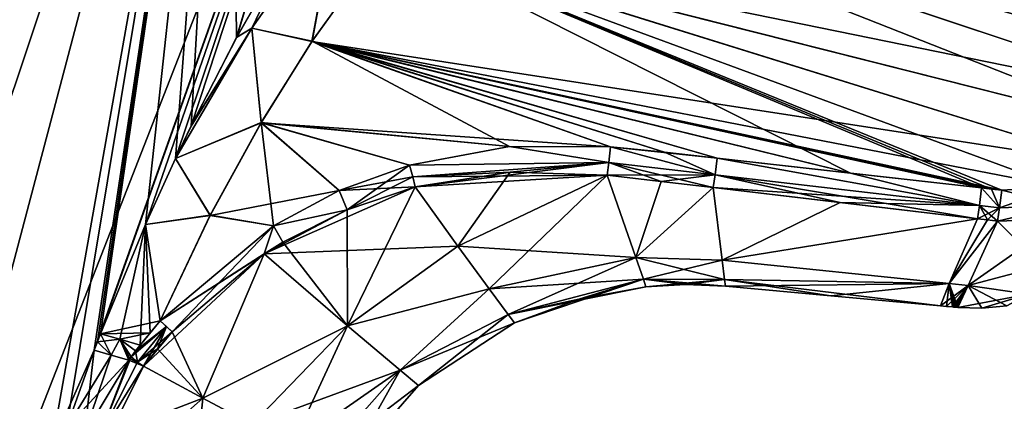
# Model space of a CAD drawing. Units: millimetres. Extents: x -24 to 92, y 0 to 127.
# Drawn here: x 15 to 66, y 28 to 47 of the extents above; entities that cross this region are included whole.
import ezdxf

# ---------------------------------------------------------------- set-up
doc = ezdxf.new("R2010")
doc.units = ezdxf.units.MM
doc.header["$LTSCALE"] = 65.185185
for name, color, linetype in [('1', 7, 'CONTINUOUS'), ('10', 7, 'CONTINUOUS'), ('11', 7, 'CONTINUOUS'), ('13', 7, 'CONTINUOUS'), ('14', 7, 'CONTINUOUS'), ('15', 7, 'CONTINUOUS'), ('16', 7, 'CONTINUOUS'), ('17', 7, 'CONTINUOUS'), ('18', 7, 'CONTINUOUS'), ('19', 7, 'CONTINUOUS'), ('2', 7, 'CONTINUOUS'), ('20', 7, 'CONTINUOUS'), ('22', 7, 'CONTINUOUS'), ('23', 7, 'CONTINUOUS'), ('24', 7, 'CONTINUOUS'), ('25', 7, 'CONTINUOUS'), ('26', 7, 'CONTINUOUS'), ('27', 7, 'CONTINUOUS'), ('28', 7, 'CONTINUOUS'), ('29', 7, 'CONTINUOUS'), ('30', 7, 'CONTINUOUS'), ('31', 7, 'CONTINUOUS'), ('32', 7, 'CONTINUOUS'), ('33', 7, 'CONTINUOUS'), ('36', 7, 'CONTINUOUS'), ('37', 7, 'CONTINUOUS'), ('38', 7, 'CONTINUOUS'), ('39', 7, 'CONTINUOUS'), ('4', 7, 'CONTINUOUS'), ('40', 7, 'CONTINUOUS'), ('41', 7, 'CONTINUOUS'), ('42', 7, 'CONTINUOUS'), ('43', 7, 'CONTINUOUS'), ('44', 7, 'CONTINUOUS'), ('45', 7, 'CONTINUOUS'), ('5', 7, 'CONTINUOUS'), ('6', 7, 'CONTINUOUS'), ('7', 7, 'CONTINUOUS'), ('8', 7, 'CONTINUOUS'), ('9', 7, 'CONTINUOUS')]:
    doc.layers.add(name, color=color, linetype=linetype)

msp = doc.modelspace()

# ---------------------------------------------------------------- linework, layer by layer
at = {"layer": '1', "linetype": 'Continuous'}
for points in [[(8.086, 82.466, 17.472), (-10.586, 0, 20.626), (16.422, 80.075, 22.124), (8.086, 82.466, 17.472)], [(-10.586, 0, 20.626), (-5.445, 0, 22.396), (16.422, 80.075, 22.124), (-10.586, 0, 20.626)], [(-5.445, 0, 22.396), (0.001, 0, 23), (16.422, 80.075, 22.124), (-5.445, 0, 22.396)], [(16.422, 80.075, 22.124), (0.001, 0, 23), (25.864, 77.368, 22.727), (16.422, 80.075, 22.124)], [(0.001, 0, 23), (5.446, 0, 22.396), (25.864, 77.368, 22.727), (0.001, 0, 23)], [(25.864, 77.368, 22.727), (5.446, 0, 22.396), (16.026, 21.931, 21.009), (25.864, 77.368, 22.727)], [(17.381, 26.159, 20.947), (25.864, 77.368, 22.727), (16.026, 21.931, 21.009), (17.381, 26.159, 20.947)], [(18.819, 30.195, 20.823), (25.864, 77.368, 22.727), (17.381, 26.159, 20.947), (18.819, 30.195, 20.823)], [(18.98, 30.622, 20.806), (25.864, 77.368, 22.727), (18.819, 30.195, 20.823), (18.98, 30.622, 20.806)], [(19.142, 31.048, 20.787), (25.864, 77.368, 22.727), (18.98, 30.622, 20.806), (19.142, 31.048, 20.787)], [(21.475, 36.717, 20.452), (25.864, 77.368, 22.727), (19.142, 31.048, 20.787), (21.475, 36.717, 20.452)], [(23.025, 40.14, 20.161), (25.864, 77.368, 22.727), (21.475, 36.717, 20.452), (23.025, 40.14, 20.161)], [(23.84, 41.83, 19.984), (25.864, 77.368, 22.727), (23.025, 40.14, 20.161), (23.84, 41.83, 19.984)], [(26.202, 46.424, 19.377), (25.864, 77.368, 22.727), (23.84, 41.83, 19.984), (26.202, 46.424, 19.377)], [(34.686, 74.838, 19.167), (25.864, 77.368, 22.727), (26.202, 46.424, 19.377), (34.686, 74.838, 19.167)], [(29.649, 52.461, 18.217), (34.686, 74.838, 19.167), (26.202, 46.424, 19.377), (29.649, 52.461, 18.217)]]:
    msp.add_3dface(points, dxfattribs=at)
at = {"layer": '10', "linetype": 'Continuous'}
for points in [[(64.626, 37.016, 16.99), (63.165, 33.65, 8.851), (65.153, 36.954, 16.969), (64.626, 37.016, 16.99)], [(63.165, 33.65, 8.851), (65.668, 36.893, 16.948), (65.153, 36.954, 16.969), (63.165, 33.65, 8.851)], [(65.668, 36.893, 16.948), (63.165, 33.65, 8.851), (64.137, 33.553, 8.822), (65.668, 36.893, 16.948)], [(63.165, 33.65, 8.851), (62.702, 32.493), (64.137, 33.553, 8.822), (63.165, 33.65, 8.851)], [(64.137, 33.553, 8.822), (62.702, 32.493), (63.018, 32.464), (64.137, 33.553, 8.822)], [(63.33, 32.436), (64.137, 33.553, 8.822), (63.018, 32.464), (63.33, 32.436)], [(63.39, 32.43), (64.137, 33.553, 8.822), (63.33, 32.436), (63.39, 32.43)], [(63.45, 32.425), (64.137, 33.553, 8.822), (63.39, 32.43), (63.45, 32.425)], [(63.532, 32.417), (64.137, 33.553, 8.822), (63.45, 32.425), (63.532, 32.417)], [(63.613, 32.41), (64.137, 33.553, 8.822), (63.532, 32.417), (63.613, 32.41)]]:
    msp.add_3dface(points, dxfattribs=at)
at = {"layer": '11', "linetype": 'Continuous'}
for points in [[(65.668, 36.893, 16.948), (64.137, 33.553, 8.822), (69.07, 37.003, 16.602), (65.668, 36.893, 16.948)], [(69.07, 37.003, 16.602), (64.137, 33.553, 8.822), (68.005, 34.574, 11.216), (69.07, 37.003, 16.602)], [(68.005, 34.574, 11.216), (64.137, 33.553, 8.822), (67.272, 33.105, 5.455), (68.005, 34.574, 11.216)], [(64.137, 33.553, 8.822), (63.613, 32.41), (67.272, 33.105, 5.455), (64.137, 33.553, 8.822)], [(63.613, 32.41), (64.852, 32.375), (67.272, 33.105, 5.455), (63.613, 32.41)], [(64.852, 32.375), (66.153, 32.491), (67.272, 33.105, 5.455), (64.852, 32.375)]]:
    msp.add_3dface(points, dxfattribs=at)
at = {"layer": '13', "linetype": 'Continuous'}
for points in [[(40.783, 59.125, -12.702), (78.53, 44.239, -14.746), (37.533, 55.829, -14.816), (40.783, 59.125, -12.702)], [(80.5, 45.523, -13.905), (78.53, 44.239, -14.746), (40.783, 59.125, -12.702), (80.5, 45.523, -13.905)], [(83.935, 47.8, -12.033), (80.5, 45.523, -13.905), (40.783, 59.125, -12.702), (83.935, 47.8, -12.033)], [(37.533, 55.829, -14.816), (74.093, 41.383, -16.248), (33.949, 51.563, -16.647), (37.533, 55.829, -14.816)], [(76.395, 42.859, -15.527), (74.093, 41.383, -16.248), (37.533, 55.829, -14.816), (76.395, 42.859, -15.527)], [(78.53, 44.239, -14.746), (76.395, 42.859, -15.527), (37.533, 55.829, -14.816), (78.53, 44.239, -14.746)], [(30.118, 46.231, -18.16), (33.949, 51.563, -16.647), (58.035, 39.389, -17.929), (30.118, 46.231, -18.16)], [(74.093, 41.383, -16.248), (71.625, 39.813, -16.91), (33.949, 51.563, -16.647), (74.093, 41.383, -16.248)], [(33.949, 51.563, -16.647), (71.625, 39.813, -16.91), (68.879, 38.668, -17.4), (33.949, 51.563, -16.647)], [(58.035, 39.389, -17.929), (33.949, 51.563, -16.647), (64.839, 38.618, -17.678), (58.035, 39.389, -17.929)], [(64.839, 38.618, -17.678), (33.949, 51.563, -16.647), (65.361, 38.559, -17.658), (64.839, 38.618, -17.678)], [(65.361, 38.559, -17.658), (33.949, 51.563, -16.647), (65.882, 38.5, -17.637), (65.361, 38.559, -17.658)], [(65.882, 38.5, -17.637), (33.949, 51.563, -16.647), (68.879, 38.668, -17.4), (65.882, 38.5, -17.637)], [(27.482, 42.014, -18.978), (30.118, 46.231, -18.16), (40.35, 40.769, -18.607), (27.482, 42.014, -18.978)], [(40.35, 40.769, -18.607), (30.118, 46.231, -18.16), (45.597, 40.749, -18.353), (40.35, 40.769, -18.607)], [(45.597, 40.749, -18.353), (30.118, 46.231, -18.16), (48.388, 40.464, -18.259), (45.597, 40.749, -18.353)], [(48.388, 40.464, -18.259), (30.118, 46.231, -18.16), (51.123, 40.167, -18.168), (48.388, 40.464, -18.259)], [(51.123, 40.167, -18.168), (30.118, 46.231, -18.16), (58.035, 39.389, -17.929), (51.123, 40.167, -18.168)], [(24.837, 37.198, -19.634), (27.482, 42.014, -18.978), (28.109, 36.655, -19.595), (24.837, 37.198, -19.634)], [(28.109, 36.655, -19.595), (27.482, 42.014, -18.978), (31.523, 38.476, -19.288), (28.109, 36.655, -19.595)], [(31.523, 38.476, -19.288), (27.482, 42.014, -18.978), (35.169, 39.806, -18.979), (31.523, 38.476, -19.288)], [(35.169, 39.806, -18.979), (27.482, 42.014, -18.978), (40.35, 40.769, -18.607), (35.169, 39.806, -18.979)], [(22.243, 31.712, -20.116), (24.837, 37.198, -19.634), (28.109, 36.655, -19.595), (22.243, 31.712, -20.116)]]:
    msp.add_3dface(points, dxfattribs=at)
at = {"layer": '14', "linetype": 'Continuous'}
for points in [[(19.06, 25.618, -20.184), (21.377, 29.36, -20.013), (24.45, 27.698, -17.47), (19.06, 25.618, -20.184)], [(23.668, 19.74, -15.145), (17.464, 21.519, -20.276), (24.45, 27.698, -17.47), (23.668, 19.74, -15.145)], [(17.464, 21.519, -20.276), (19.06, 25.618, -20.184), (24.45, 27.698, -17.47), (17.464, 21.519, -20.276)], [(27.013, 26.334, -14.519), (23.668, 19.74, -15.145), (24.45, 27.698, -17.47), (27.013, 26.334, -14.519)]]:
    msp.add_3dface(points, dxfattribs=at)
at = {"layer": '15', "linetype": 'Continuous'}
for points in [[(37.67, 35.593, -14.615), (27.627, 35.195, -19.417), (35.46, 38.665, -18.616), (37.67, 35.593, -14.615)], [(35.46, 38.665, -18.616), (27.627, 35.195, -19.417), (31.929, 37.483, -18.974), (35.46, 38.665, -18.616)], [(27.627, 35.195, -19.417), (28.599, 35.806, -19.318), (31.929, 37.483, -18.974), (27.627, 35.195, -19.417)], [(31.956, 31.458, -13.98), (27.627, 35.195, -19.417), (37.67, 35.593, -14.615), (31.956, 31.458, -13.98)], [(39.292, 33.379, -10.069), (31.956, 31.458, -13.98), (37.67, 35.593, -14.615), (39.292, 33.379, -10.069)], [(24.45, 27.698, -17.47), (21.377, 29.36, -20.013), (27.627, 35.195, -19.417), (24.45, 27.698, -17.47)], [(21.377, 29.36, -20.013), (22.861, 31.141, -19.886), (27.627, 35.195, -19.417), (21.377, 29.36, -20.013)], [(31.956, 31.458, -13.98), (24.45, 27.698, -17.47), (27.627, 35.195, -19.417), (31.956, 31.458, -13.98)], [(34.692, 29.149, -7.338), (31.956, 31.458, -13.98), (39.292, 33.379, -10.069), (34.692, 29.149, -7.338)], [(40.28, 32.046, -5.123), (34.692, 29.149, -7.338), (39.292, 33.379, -10.069), (40.28, 32.046, -5.123)], [(40.61, 31.605), (34.692, 29.149, -7.338), (40.28, 32.046, -5.123), (40.61, 31.605)], [(27.013, 26.334, -14.519), (24.45, 27.698, -17.47), (31.956, 31.458, -13.98), (27.013, 26.334, -14.519)], [(34.692, 29.149, -7.338), (27.013, 26.334, -14.519), (31.956, 31.458, -13.98), (34.692, 29.149, -7.338)], [(40.61, 31.605), (35.628, 28.364), (34.692, 29.149, -7.338), (40.61, 31.605)], [(22.861, 31.141, -19.886), (21.377, 29.36, -20.013), (22.097, 30.268, -19.953), (22.861, 31.141, -19.886)], [(29.09, 25.241, -11.138), (27.013, 26.334, -14.519), (34.692, 29.149, -7.338), (29.09, 25.241, -11.138)], [(30.558, 24.475, -7.538), (29.09, 25.241, -11.138), (34.692, 29.149, -7.338), (30.558, 24.475, -7.538)], [(35.628, 28.364), (30.558, 24.475, -7.538), (34.692, 29.149, -7.338), (35.628, 28.364)], [(35.628, 28.364), (31.728, 23.869), (30.558, 24.475, -7.538), (35.628, 28.364)]]:
    msp.add_3dface(points, dxfattribs=at)
at = {"layer": '16', "linetype": 'Continuous'}
for points in [[(45.427, 39.279, -17.766), (35.46, 38.665, -18.616), (40.395, 39.44, -18.156), (45.427, 39.279, -17.766)], [(37.67, 35.593, -14.615), (35.46, 38.665, -18.616), (45.427, 39.279, -17.766), (37.67, 35.593, -14.615)], [(46.904, 34.996, -9.536), (37.67, 35.593, -14.615), (45.427, 39.279, -17.766), (46.904, 34.996, -9.536)], [(39.292, 33.379, -10.069), (37.67, 35.593, -14.615), (46.904, 34.996, -9.536), (39.292, 33.379, -10.069)], [(47.298, 33.871, -4.868), (39.292, 33.379, -10.069), (46.904, 34.996, -9.536), (47.298, 33.871, -4.868)], [(40.28, 32.046, -5.123), (39.292, 33.379, -10.069), (47.298, 33.871, -4.868), (40.28, 32.046, -5.123)], [(47.432, 33.489), (40.28, 32.046, -5.123), (47.298, 33.871, -4.868), (47.432, 33.489)], [(47.432, 33.489), (43.943, 32.832), (40.28, 32.046, -5.123), (47.432, 33.489)], [(43.943, 32.832), (40.61, 31.605), (40.28, 32.046, -5.123), (43.943, 32.832)]]:
    msp.add_3dface(points, dxfattribs=at)
at = {"layer": '17', "linetype": 'Continuous'}
for points in [[(46.904, 34.996, -9.536), (45.427, 39.279, -17.766), (48.224, 38.951, -17.625), (46.904, 34.996, -9.536)], [(50.925, 38.633, -17.513), (46.904, 34.996, -9.536), (48.224, 38.951, -17.625), (50.925, 38.633, -17.513)], [(51.385, 34.857, -9.353), (46.904, 34.996, -9.536), (50.925, 38.633, -17.513), (51.385, 34.857, -9.353)], [(47.298, 33.871, -4.868), (46.904, 34.996, -9.536), (51.508, 33.855, -4.767), (47.298, 33.871, -4.868)], [(51.508, 33.855, -4.767), (46.904, 34.996, -9.536), (51.385, 34.857, -9.353), (51.508, 33.855, -4.767)], [(49.491, 33.6), (47.432, 33.489), (47.298, 33.871, -4.868), (49.491, 33.6)], [(51.55, 33.512), (49.491, 33.6), (47.298, 33.871, -4.868), (51.55, 33.512)], [(51.55, 33.512), (47.298, 33.871, -4.868), (51.508, 33.855, -4.767), (51.55, 33.512)]]:
    msp.add_3dface(points, dxfattribs=at)
at = {"layer": '18', "linetype": 'Continuous'}
for points in [[(51.385, 34.857, -9.353), (50.925, 38.633, -17.513), (64.626, 37.016, -16.99), (51.385, 34.857, -9.353)], [(64.626, 37.016, -16.99), (50.925, 38.633, -17.513), (57.511, 37.857, -17.267), (64.626, 37.016, -16.99)], [(63.165, 33.65, -8.851), (51.385, 34.857, -9.353), (64.626, 37.016, -16.99), (63.165, 33.65, -8.851)], [(51.508, 33.855, -4.767), (51.385, 34.857, -9.353), (63.165, 33.65, -8.851), (51.508, 33.855, -4.767)], [(57.027, 33.012), (51.55, 33.512), (51.508, 33.855, -4.767), (57.027, 33.012)], [(62.702, 32.493), (57.027, 33.012), (51.508, 33.855, -4.767), (62.702, 32.493)], [(62.702, 32.493), (51.508, 33.855, -4.767), (63.165, 33.65, -8.851), (62.702, 32.493)]]:
    msp.add_3dface(points, dxfattribs=at)
at = {"layer": '19', "linetype": 'Continuous'}
for points in [[(63.165, 33.65, -8.851), (64.626, 37.016, -16.99), (65.153, 36.954, -16.969), (63.165, 33.65, -8.851)], [(65.668, 36.893, -16.948), (63.165, 33.65, -8.851), (65.153, 36.954, -16.969), (65.668, 36.893, -16.948)], [(64.137, 33.553, -8.822), (63.165, 33.65, -8.851), (65.668, 36.893, -16.948), (64.137, 33.553, -8.822)], [(63.018, 32.464), (62.702, 32.493), (63.165, 33.65, -8.851), (63.018, 32.464)], [(63.33, 32.436), (63.018, 32.464), (63.165, 33.65, -8.851), (63.33, 32.436)], [(63.613, 32.41), (63.532, 32.417), (63.165, 33.65, -8.851), (63.613, 32.41)], [(63.613, 32.41), (63.165, 33.65, -8.851), (64.137, 33.553, -8.822), (63.613, 32.41)], [(63.532, 32.417), (63.45, 32.425), (63.165, 33.65, -8.851), (63.532, 32.417)], [(63.45, 32.425), (63.39, 32.43), (63.165, 33.65, -8.851), (63.45, 32.425)], [(63.39, 32.43), (63.33, 32.436), (63.165, 33.65, -8.851), (63.39, 32.43)]]:
    msp.add_3dface(points, dxfattribs=at)
at = {"layer": '2', "linetype": 'Continuous'}
for points in [[(8.086, 82.466, -17.472), (16.422, 80.075, -22.124), (-15.139, 0, -17.81), (8.086, 82.466, -17.472)], [(-15.139, 0, -17.81), (16.422, 80.075, -22.124), (-10.586, 0, -20.626), (-15.139, 0, -17.81)], [(-10.586, 0, -20.626), (16.422, 80.075, -22.124), (-5.445, 0, -22.396), (-10.586, 0, -20.626)], [(16.422, 80.075, -22.124), (25.864, 77.368, -22.727), (-5.445, 0, -22.396), (16.422, 80.075, -22.124)], [(-5.445, 0, -22.396), (25.864, 77.368, -22.727), (0.001, 0, -23), (-5.445, 0, -22.396)], [(0.001, 0, -23), (25.864, 77.368, -22.727), (5.446, 0, -22.396), (0.001, 0, -23)], [(25.864, 77.368, -22.727), (34.685, 74.839, -19.167), (5.446, 0, -22.396), (25.864, 77.368, -22.727)], [(34.685, 74.839, -19.167), (18.819, 30.195, -20.823), (5.446, 0, -22.396), (34.685, 74.839, -19.167)], [(18.98, 30.622, -20.806), (18.819, 30.195, -20.823), (34.685, 74.839, -19.167), (18.98, 30.622, -20.806)], [(19.142, 31.048, -20.788), (18.98, 30.622, -20.806), (34.685, 74.839, -19.167), (19.142, 31.048, -20.788)], [(21.478, 36.723, -20.451), (19.142, 31.048, -20.788), (34.685, 74.839, -19.167), (21.478, 36.723, -20.451)], [(23.024, 40.139, -20.161), (21.478, 36.723, -20.451), (34.685, 74.839, -19.167), (23.024, 40.139, -20.161)], [(23.845, 41.84, -19.982), (23.024, 40.139, -20.161), (34.685, 74.839, -19.167), (23.845, 41.84, -19.982)], [(26.21, 46.44, -19.375), (23.845, 41.84, -19.982), (34.685, 74.839, -19.167), (26.21, 46.44, -19.375)], [(29.664, 52.484, -18.211), (26.21, 46.44, -19.375), (34.685, 74.839, -19.167), (29.664, 52.484, -18.211)], [(18.819, 30.195, -20.823), (17.381, 26.159, -20.947), (5.446, 0, -22.396), (18.819, 30.195, -20.823)]]:
    msp.add_3dface(points, dxfattribs=at)
at = {"layer": '20', "linetype": 'Continuous'}
for points in [[(64.137, 33.553, -8.822), (65.668, 36.893, -16.948), (68.005, 34.574, -11.216), (64.137, 33.553, -8.822)], [(68.005, 34.574, -11.216), (65.668, 36.893, -16.948), (69.07, 37.003, -16.602), (68.005, 34.574, -11.216)], [(67.272, 33.105, -5.455), (64.137, 33.553, -8.822), (68.005, 34.574, -11.216), (67.272, 33.105, -5.455)], [(64.852, 32.375), (63.613, 32.41), (64.137, 33.553, -8.822), (64.852, 32.375)], [(66.153, 32.491), (64.852, 32.375), (64.137, 33.553, -8.822), (66.153, 32.491)], [(66.153, 32.491), (64.137, 33.553, -8.822), (67.272, 33.105, -5.455), (66.153, 32.491)]]:
    msp.add_3dface(points, dxfattribs=at)
at = {"layer": '22', "linetype": 'Continuous'}
for points in [[(31.397, 53.196, 17.205), (29.649, 52.461, 18.217), (26.988, 46.903, 18.999), (31.397, 53.196, 17.205)], [(30.108, 46.215, 18.163), (31.397, 53.196, 17.205), (26.988, 46.903, 18.999), (30.108, 46.215, 18.163)], [(30.108, 46.215, 18.163), (33.938, 51.549, 16.652), (31.397, 53.196, 17.205), (30.108, 46.215, 18.163)], [(29.649, 52.461, 18.217), (26.202, 46.424, 19.377), (26.988, 46.903, 18.999), (29.649, 52.461, 18.217)], [(23.84, 41.83, 19.984), (23.025, 40.14, 20.161), (26.988, 46.903, 18.999), (23.84, 41.83, 19.984)], [(23.025, 40.14, 20.161), (27.474, 42, 18.98), (26.988, 46.903, 18.999), (23.025, 40.14, 20.161)], [(26.202, 46.424, 19.377), (23.84, 41.83, 19.984), (26.988, 46.903, 18.999), (26.202, 46.424, 19.377)], [(27.474, 42, 18.98), (30.108, 46.215, 18.163), (26.988, 46.903, 18.999), (27.474, 42, 18.98)], [(23.025, 40.14, 20.161), (24.833, 37.189, 19.635), (27.474, 42, 18.98), (23.025, 40.14, 20.161)], [(23.025, 40.14, 20.161), (21.475, 36.717, 20.452), (24.833, 37.189, 19.635), (23.025, 40.14, 20.161)], [(21.475, 36.717, 20.452), (22.243, 31.712, 20.116), (24.833, 37.189, 19.635), (21.475, 36.717, 20.452)], [(21.475, 36.717, 20.452), (19.142, 31.048, 20.787), (22.243, 31.712, 20.116), (21.475, 36.717, 20.452)], [(22.243, 31.712, 20.116), (19.142, 31.048, 20.787), (21.711, 31.095, 20.165), (22.243, 31.712, 20.116)], [(21.711, 31.095, 20.165), (19.142, 31.048, 20.787), (20.144, 30.76, 20.407), (21.711, 31.095, 20.165)], [(21.196, 30.459, 20.22), (21.711, 31.095, 20.165), (20.144, 30.76, 20.407), (21.196, 30.459, 20.22)]]:
    msp.add_3dface(points, dxfattribs=at)
at = {"layer": '23', "linetype": 'Continuous'}
for points in [[(29.664, 52.484, -18.211), (31.397, 53.196, -17.205), (26.988, 46.903, -18.999), (29.664, 52.484, -18.211)], [(31.397, 53.196, -17.205), (30.118, 46.231, -18.16), (26.988, 46.903, -18.999), (31.397, 53.196, -17.205)], [(33.949, 51.563, -16.647), (30.118, 46.231, -18.16), (31.397, 53.196, -17.205), (33.949, 51.563, -16.647)], [(26.21, 46.44, -19.375), (29.664, 52.484, -18.211), (26.988, 46.903, -18.999), (26.21, 46.44, -19.375)], [(23.024, 40.139, -20.161), (23.845, 41.84, -19.982), (26.988, 46.903, -18.999), (23.024, 40.139, -20.161)], [(27.482, 42.014, -18.978), (23.024, 40.139, -20.161), (26.988, 46.903, -18.999), (27.482, 42.014, -18.978)], [(23.845, 41.84, -19.982), (26.21, 46.44, -19.375), (26.988, 46.903, -18.999), (23.845, 41.84, -19.982)], [(30.118, 46.231, -18.16), (27.482, 42.014, -18.978), (26.988, 46.903, -18.999), (30.118, 46.231, -18.16)], [(23.024, 40.139, -20.161), (27.482, 42.014, -18.978), (24.837, 37.198, -19.634), (23.024, 40.139, -20.161)], [(21.478, 36.723, -20.451), (23.024, 40.139, -20.161), (24.837, 37.198, -19.634), (21.478, 36.723, -20.451)], [(21.478, 36.723, -20.451), (24.837, 37.198, -19.634), (22.243, 31.712, -20.116), (21.478, 36.723, -20.451)], [(19.142, 31.048, -20.788), (21.478, 36.723, -20.451), (20.143, 30.761, -20.406), (19.142, 31.048, -20.788)], [(20.143, 30.761, -20.406), (21.478, 36.723, -20.451), (21.196, 30.458, -20.22), (20.143, 30.761, -20.406)], [(21.196, 30.458, -20.22), (21.478, 36.723, -20.451), (21.711, 31.095, -20.165), (21.196, 30.458, -20.22)], [(21.478, 36.723, -20.451), (22.243, 31.712, -20.116), (21.711, 31.095, -20.165), (21.478, 36.723, -20.451)]]:
    msp.add_3dface(points, dxfattribs=at)
at = {"layer": '24', "linetype": 'Continuous'}
for points in [[(19.142, 31.048, 20.787), (18.98, 30.622, 20.806), (19.69, 29.94, 20.482), (19.142, 31.048, 20.787)], [(20.144, 30.76, 20.407), (19.142, 31.048, 20.787), (19.69, 29.94, 20.482), (20.144, 30.76, 20.407)], [(20.605, 29.673, 20.287), (20.144, 30.76, 20.407), (19.69, 29.94, 20.482), (20.605, 29.673, 20.287)], [(21.196, 30.459, 20.22), (20.144, 30.76, 20.407), (20.963, 30.157, 20.247), (21.196, 30.459, 20.22)], [(20.963, 30.157, 20.247), (20.144, 30.76, 20.407), (20.736, 29.852, 20.273), (20.963, 30.157, 20.247)], [(20.736, 29.852, 20.273), (20.144, 30.76, 20.407), (20.67, 29.763, 20.28), (20.736, 29.852, 20.273)], [(20.67, 29.763, 20.28), (20.144, 30.76, 20.407), (20.605, 29.673, 20.287), (20.67, 29.763, 20.28)], [(18.98, 30.622, 20.806), (18.819, 30.195, 20.823), (19.69, 29.94, 20.482), (18.98, 30.622, 20.806)]]:
    msp.add_3dface(points, dxfattribs=at)
at = {"layer": '25', "linetype": 'Continuous'}
for points in [[(18.819, 30.195, 20.823), (17.381, 26.159, 20.947), (19.69, 29.94, 20.482), (18.819, 30.195, 20.823)], [(17.381, 26.159, 20.947), (20.605, 29.673, 20.287), (19.69, 29.94, 20.482), (17.381, 26.159, 20.947)], [(20.605, 29.673, 20.287), (17.381, 26.159, 20.947), (18.317, 25.847, 20.544), (20.605, 29.673, 20.287)]]:
    msp.add_3dface(points, dxfattribs=at)
at = {"layer": '26', "linetype": 'Continuous'}
for points in [[(18.98, 30.622, -20.806), (19.142, 31.048, -20.788), (20.143, 30.761, -20.406), (18.98, 30.622, -20.806)], [(18.98, 30.622, -20.806), (20.143, 30.761, -20.406), (19.69, 29.94, -20.482), (18.98, 30.622, -20.806)], [(19.69, 29.94, -20.482), (20.143, 30.761, -20.406), (20.605, 29.673, -20.287), (19.69, 29.94, -20.482)], [(20.143, 30.761, -20.406), (21.196, 30.458, -20.22), (20.605, 29.673, -20.287), (20.143, 30.761, -20.406)], [(18.819, 30.195, -20.823), (18.98, 30.622, -20.806), (19.69, 29.94, -20.482), (18.819, 30.195, -20.823)], [(20.605, 29.673, -20.287), (21.196, 30.458, -20.22), (20.67, 29.763, -20.28), (20.605, 29.673, -20.287)], [(20.67, 29.763, -20.28), (21.196, 30.458, -20.22), (20.736, 29.852, -20.273), (20.67, 29.763, -20.28)], [(20.736, 29.852, -20.273), (21.196, 30.458, -20.22), (20.963, 30.157, -20.247), (20.736, 29.852, -20.273)]]:
    msp.add_3dface(points, dxfattribs=at)
at = {"layer": '27', "linetype": 'Continuous'}
for points in [[(17.381, 26.159, -20.947), (18.819, 30.195, -20.823), (18.317, 25.847, -20.544), (17.381, 26.159, -20.947)], [(18.819, 30.195, -20.823), (19.69, 29.94, -20.482), (18.317, 25.847, -20.544), (18.819, 30.195, -20.823)], [(19.69, 29.94, -20.482), (20.605, 29.673, -20.287), (18.317, 25.847, -20.544), (19.69, 29.94, -20.482)]]:
    msp.add_3dface(points, dxfattribs=at)
at = {"layer": '28', "linetype": 'Continuous'}
for points in [[(31.523, 38.476, -19.288), (35.169, 39.806, -18.979), (31.929, 37.483, -18.974), (31.523, 38.476, -19.288)], [(31.929, 37.483, -18.974), (35.169, 39.806, -18.979), (35.334, 39.2, -18.923), (31.929, 37.483, -18.974)], [(35.46, 38.665, -18.616), (31.929, 37.483, -18.974), (35.334, 39.2, -18.923), (35.46, 38.665, -18.616)], [(28.109, 36.655, -19.595), (31.523, 38.476, -19.288), (31.929, 37.483, -18.974), (28.109, 36.655, -19.595)], [(28.599, 35.806, -19.318), (28.109, 36.655, -19.595), (31.929, 37.483, -18.974), (28.599, 35.806, -19.318)], [(22.243, 31.712, -20.116), (28.109, 36.655, -19.595), (22.861, 31.141, -19.886), (22.243, 31.712, -20.116)], [(22.861, 31.141, -19.886), (28.109, 36.655, -19.595), (27.627, 35.195, -19.417), (22.861, 31.141, -19.886)], [(27.627, 35.195, -19.417), (28.109, 36.655, -19.595), (28.599, 35.806, -19.318), (27.627, 35.195, -19.417)], [(22.243, 31.712, -20.116), (22.861, 31.141, -19.886), (22.565, 31.415, -20.064), (22.243, 31.712, -20.116)]]:
    msp.add_3dface(points, dxfattribs=at)
at = {"layer": '29', "linetype": 'Continuous'}
for points in [[(35.169, 39.806, -18.979), (40.35, 40.769, -18.607), (45.511, 39.93, -18.272), (35.169, 39.806, -18.979)], [(40.35, 40.769, -18.607), (45.597, 40.749, -18.353), (45.511, 39.93, -18.272), (40.35, 40.769, -18.607)], [(35.334, 39.2, -18.923), (35.169, 39.806, -18.979), (45.511, 39.93, -18.272), (35.334, 39.2, -18.923)], [(45.427, 39.279, -17.766), (35.334, 39.2, -18.923), (45.511, 39.93, -18.272), (45.427, 39.279, -17.766)], [(40.395, 39.44, -18.156), (35.46, 38.665, -18.616), (35.334, 39.2, -18.923), (40.395, 39.44, -18.156)], [(45.427, 39.279, -17.766), (40.395, 39.44, -18.156), (35.334, 39.2, -18.923), (45.427, 39.279, -17.766)]]:
    msp.add_3dface(points, dxfattribs=at)
at = {"layer": '30', "linetype": 'Continuous'}
for points in [[(45.511, 39.93, -18.272), (45.597, 40.749, -18.353), (51.02, 39.3, -18.077), (45.511, 39.93, -18.272)], [(45.597, 40.749, -18.353), (48.388, 40.464, -18.259), (51.02, 39.3, -18.077), (45.597, 40.749, -18.353)], [(48.388, 40.464, -18.259), (51.123, 40.167, -18.168), (51.02, 39.3, -18.077), (48.388, 40.464, -18.259)], [(48.224, 38.951, -17.625), (45.427, 39.279, -17.766), (45.511, 39.93, -18.272), (48.224, 38.951, -17.625)], [(50.925, 38.633, -17.513), (48.224, 38.951, -17.625), (45.511, 39.93, -18.272), (50.925, 38.633, -17.513)], [(50.925, 38.633, -17.513), (45.511, 39.93, -18.272), (51.02, 39.3, -18.077), (50.925, 38.633, -17.513)]]:
    msp.add_3dface(points, dxfattribs=at)
at = {"layer": '31', "linetype": 'Continuous'}
for points in [[(51.02, 39.3, -18.077), (51.123, 40.167, -18.168), (64.73, 37.706, -17.595), (51.02, 39.3, -18.077)], [(51.123, 40.167, -18.168), (58.035, 39.389, -17.929), (64.73, 37.706, -17.595), (51.123, 40.167, -18.168)], [(58.035, 39.389, -17.929), (64.839, 38.618, -17.678), (64.73, 37.706, -17.595), (58.035, 39.389, -17.929)], [(57.511, 37.857, -17.267), (50.925, 38.633, -17.513), (51.02, 39.3, -18.077), (57.511, 37.857, -17.267)], [(64.626, 37.016, -16.99), (57.511, 37.857, -17.267), (51.02, 39.3, -18.077), (64.626, 37.016, -16.99)], [(64.626, 37.016, -16.99), (51.02, 39.3, -18.077), (64.73, 37.706, -17.595), (64.626, 37.016, -16.99)]]:
    msp.add_3dface(points, dxfattribs=at)
at = {"layer": '32', "linetype": 'Continuous'}
for points in [[(64.73, 37.706, -17.595), (64.839, 38.618, -17.678), (65.772, 37.584, -17.556), (64.73, 37.706, -17.595)], [(64.839, 38.618, -17.678), (65.361, 38.559, -17.658), (65.772, 37.584, -17.556), (64.839, 38.618, -17.678)], [(65.361, 38.559, -17.658), (65.882, 38.5, -17.637), (65.772, 37.584, -17.556), (65.361, 38.559, -17.658)], [(65.153, 36.954, -16.969), (64.626, 37.016, -16.99), (64.73, 37.706, -17.595), (65.153, 36.954, -16.969)], [(65.668, 36.893, -16.948), (65.153, 36.954, -16.969), (64.73, 37.706, -17.595), (65.668, 36.893, -16.948)], [(65.668, 36.893, -16.948), (64.73, 37.706, -17.595), (65.772, 37.584, -17.556), (65.668, 36.893, -16.948)]]:
    msp.add_3dface(points, dxfattribs=at)
at = {"layer": '33', "linetype": 'Continuous'}
for points in [[(65.772, 37.584, -17.556), (65.882, 38.5, -17.637), (69.073, 37.711, -17.283), (65.772, 37.584, -17.556)], [(65.882, 38.5, -17.637), (68.879, 38.668, -17.4), (69.073, 37.711, -17.283), (65.882, 38.5, -17.637)], [(69.07, 37.003, -16.602), (65.668, 36.893, -16.948), (69.073, 37.711, -17.283), (69.07, 37.003, -16.602)], [(65.668, 36.893, -16.948), (65.772, 37.584, -17.556), (69.073, 37.711, -17.283), (65.668, 36.893, -16.948)]]:
    msp.add_3dface(points, dxfattribs=at)
at = {"layer": '36', "linetype": 'Continuous'}
for points in [[(68.879, 38.668, 17.4), (65.882, 38.5, 17.637), (65.772, 37.584, 17.556), (68.879, 38.668, 17.4)], [(69.073, 37.711, 17.283), (68.879, 38.668, 17.4), (65.772, 37.584, 17.556), (69.073, 37.711, 17.283)], [(65.668, 36.893, 16.948), (69.07, 37.003, 16.602), (69.073, 37.711, 17.283), (65.668, 36.893, 16.948)], [(65.668, 36.893, 16.948), (69.073, 37.711, 17.283), (65.772, 37.584, 17.556), (65.668, 36.893, 16.948)]]:
    msp.add_3dface(points, dxfattribs=at)
at = {"layer": '37', "linetype": 'Continuous'}
for points in [[(65.772, 37.584, 17.556), (64.839, 38.618, 17.678), (64.73, 37.706, 17.595), (65.772, 37.584, 17.556)], [(65.361, 38.559, 17.658), (64.839, 38.618, 17.678), (65.772, 37.584, 17.556), (65.361, 38.559, 17.658)], [(65.882, 38.5, 17.637), (65.361, 38.559, 17.658), (65.772, 37.584, 17.556), (65.882, 38.5, 17.637)], [(64.626, 37.016, 16.99), (65.772, 37.584, 17.556), (64.73, 37.706, 17.595), (64.626, 37.016, 16.99)], [(64.626, 37.016, 16.99), (65.153, 36.954, 16.969), (65.772, 37.584, 17.556), (64.626, 37.016, 16.99)], [(65.153, 36.954, 16.969), (65.668, 36.893, 16.948), (65.772, 37.584, 17.556), (65.153, 36.954, 16.969)]]:
    msp.add_3dface(points, dxfattribs=at)
at = {"layer": '38', "linetype": 'Continuous'}
for points in [[(64.73, 37.706, 17.595), (51.123, 40.167, 18.168), (51.02, 39.3, 18.077), (64.73, 37.706, 17.595)], [(64.839, 38.618, 17.678), (58.035, 39.389, 17.929), (51.123, 40.167, 18.168), (64.839, 38.618, 17.678)], [(64.839, 38.618, 17.678), (51.123, 40.167, 18.168), (64.73, 37.706, 17.595), (64.839, 38.618, 17.678)], [(50.925, 38.633, 17.513), (64.73, 37.706, 17.595), (51.02, 39.3, 18.077), (50.925, 38.633, 17.513)], [(50.925, 38.633, 17.513), (57.511, 37.857, 17.267), (64.73, 37.706, 17.595), (50.925, 38.633, 17.513)], [(57.511, 37.857, 17.267), (64.626, 37.016, 16.99), (64.73, 37.706, 17.595), (57.511, 37.857, 17.267)]]:
    msp.add_3dface(points, dxfattribs=at)
at = {"layer": '39', "linetype": 'Continuous'}
for points in [[(51.02, 39.3, 18.077), (45.597, 40.749, 18.353), (45.511, 39.93, 18.272), (51.02, 39.3, 18.077)], [(51.123, 40.167, 18.168), (48.388, 40.464, 18.259), (45.597, 40.749, 18.353), (51.123, 40.167, 18.168)], [(51.123, 40.167, 18.168), (45.597, 40.749, 18.353), (51.02, 39.3, 18.077), (51.123, 40.167, 18.168)], [(45.427, 39.279, 17.766), (51.02, 39.3, 18.077), (45.511, 39.93, 18.272), (45.427, 39.279, 17.766)], [(45.427, 39.279, 17.766), (48.224, 38.951, 17.625), (51.02, 39.3, 18.077), (45.427, 39.279, 17.766)], [(48.224, 38.951, 17.625), (50.925, 38.633, 17.513), (51.02, 39.3, 18.077), (48.224, 38.951, 17.625)]]:
    msp.add_3dface(points, dxfattribs=at)
at = {"layer": '4', "linetype": 'Continuous'}
for points in [[(40.778, 59.121, 12.705), (37.523, 55.819, 14.821), (80.5, 45.523, 13.905), (40.778, 59.121, 12.705)], [(83.935, 47.8, 12.033), (40.778, 59.121, 12.705), (80.5, 45.523, 13.905), (83.935, 47.8, 12.033)], [(37.523, 55.819, 14.821), (33.938, 51.549, 16.652), (76.395, 42.859, 15.527), (37.523, 55.819, 14.821)], [(80.5, 45.523, 13.905), (37.523, 55.819, 14.821), (78.53, 44.239, 14.746), (80.5, 45.523, 13.905)], [(78.53, 44.239, 14.746), (37.523, 55.819, 14.821), (76.395, 42.859, 15.527), (78.53, 44.239, 14.746)], [(33.938, 51.549, 16.652), (30.108, 46.215, 18.163), (71.625, 39.813, 16.91), (33.938, 51.549, 16.652)], [(76.395, 42.859, 15.527), (33.938, 51.549, 16.652), (74.093, 41.383, 16.248), (76.395, 42.859, 15.527)], [(74.093, 41.383, 16.248), (33.938, 51.549, 16.652), (71.625, 39.813, 16.91), (74.093, 41.383, 16.248)], [(30.108, 46.215, 18.163), (27.474, 42, 18.98), (45.597, 40.749, 18.353), (30.108, 46.215, 18.163)], [(71.625, 39.813, 16.91), (30.108, 46.215, 18.163), (68.879, 38.668, 17.4), (71.625, 39.813, 16.91)], [(68.879, 38.668, 17.4), (30.108, 46.215, 18.163), (65.882, 38.5, 17.637), (68.879, 38.668, 17.4)], [(65.882, 38.5, 17.637), (30.108, 46.215, 18.163), (65.361, 38.559, 17.658), (65.882, 38.5, 17.637)], [(65.361, 38.559, 17.658), (30.108, 46.215, 18.163), (64.839, 38.618, 17.678), (65.361, 38.559, 17.658)], [(64.839, 38.618, 17.678), (30.108, 46.215, 18.163), (58.035, 39.389, 17.929), (64.839, 38.618, 17.678)], [(58.035, 39.389, 17.929), (30.108, 46.215, 18.163), (51.123, 40.167, 18.168), (58.035, 39.389, 17.929)], [(51.123, 40.167, 18.168), (30.108, 46.215, 18.163), (48.388, 40.464, 18.259), (51.123, 40.167, 18.168)], [(48.388, 40.464, 18.259), (30.108, 46.215, 18.163), (45.597, 40.749, 18.353), (48.388, 40.464, 18.259)], [(24.833, 37.189, 19.635), (31.52, 38.474, 19.288), (27.474, 42, 18.98), (24.833, 37.189, 19.635)], [(31.52, 38.474, 19.288), (35.169, 39.806, 18.979), (27.474, 42, 18.98), (31.52, 38.474, 19.288)], [(27.474, 42, 18.98), (35.169, 39.806, 18.979), (40.351, 40.769, 18.607), (27.474, 42, 18.98)], [(45.597, 40.749, 18.353), (27.474, 42, 18.98), (40.351, 40.769, 18.607), (45.597, 40.749, 18.353)], [(28.108, 36.655, 19.595), (31.52, 38.474, 19.288), (24.833, 37.189, 19.635), (28.108, 36.655, 19.595)], [(22.243, 31.712, 20.116), (28.108, 36.655, 19.595), (24.833, 37.189, 19.635), (22.243, 31.712, 20.116)]]:
    msp.add_3dface(points, dxfattribs=at)
at = {"layer": '40', "linetype": 'Continuous'}
for points in [[(40.351, 40.769, 18.607), (35.169, 39.806, 18.979), (45.511, 39.93, 18.272), (40.351, 40.769, 18.607)], [(45.597, 40.749, 18.353), (40.351, 40.769, 18.607), (45.511, 39.93, 18.272), (45.597, 40.749, 18.353)], [(45.511, 39.93, 18.272), (35.169, 39.806, 18.979), (35.334, 39.2, 18.923), (45.511, 39.93, 18.272)], [(35.46, 38.665, 18.616), (45.511, 39.93, 18.272), (35.334, 39.2, 18.923), (35.46, 38.665, 18.616)], [(35.46, 38.665, 18.616), (40.395, 39.44, 18.156), (45.511, 39.93, 18.272), (35.46, 38.665, 18.616)], [(40.395, 39.44, 18.156), (45.427, 39.279, 17.766), (45.511, 39.93, 18.272), (40.395, 39.44, 18.156)]]:
    msp.add_3dface(points, dxfattribs=at)
at = {"layer": '41', "linetype": 'Continuous'}
for points in [[(35.169, 39.806, 18.979), (31.52, 38.474, 19.288), (35.334, 39.2, 18.923), (35.169, 39.806, 18.979)], [(31.52, 38.474, 19.288), (35.46, 38.665, 18.616), (35.334, 39.2, 18.923), (31.52, 38.474, 19.288)], [(31.52, 38.474, 19.288), (28.108, 36.655, 19.595), (31.932, 37.484, 18.974), (31.52, 38.474, 19.288)], [(35.46, 38.665, 18.616), (31.52, 38.474, 19.288), (31.932, 37.484, 18.974), (35.46, 38.665, 18.616)], [(28.108, 36.655, 19.595), (28.603, 35.808, 19.317), (31.932, 37.484, 18.974), (28.108, 36.655, 19.595)], [(28.108, 36.655, 19.595), (22.243, 31.712, 20.116), (28.603, 35.808, 19.317), (28.108, 36.655, 19.595)], [(22.243, 31.712, 20.116), (27.627, 35.195, 19.417), (28.603, 35.808, 19.317), (22.243, 31.712, 20.116)], [(22.243, 31.712, 20.116), (22.861, 31.141, 19.886), (27.627, 35.195, 19.417), (22.243, 31.712, 20.116)], [(22.861, 31.141, 19.886), (22.243, 31.712, 20.116), (22.565, 31.415, 20.063), (22.861, 31.141, 19.886)]]:
    msp.add_3dface(points, dxfattribs=at)
at = {"layer": '42', "linetype": 'Continuous'}
for points in [[(22.243, 31.712, 20.116), (21.196, 30.459, 20.22), (20.963, 30.157, 20.247), (22.243, 31.712, 20.116)], [(22.243, 31.712, 20.116), (20.963, 30.157, 20.247), (22.565, 31.415, 20.063), (22.243, 31.712, 20.116)], [(22.243, 31.712, 20.116), (21.711, 31.095, 20.165), (21.196, 30.459, 20.22), (22.243, 31.712, 20.116)], [(22.565, 31.415, 20.063), (20.963, 30.157, 20.247), (21.054, 29.573, 20.19), (22.565, 31.415, 20.063)], [(21.377, 29.36, 20.013), (22.565, 31.415, 20.063), (21.054, 29.573, 20.19), (21.377, 29.36, 20.013)], [(21.377, 29.36, 20.013), (22.097, 30.268, 19.953), (22.565, 31.415, 20.063), (21.377, 29.36, 20.013)], [(22.097, 30.268, 19.953), (22.861, 31.141, 19.886), (22.565, 31.415, 20.063), (22.097, 30.268, 19.953)], [(20.963, 30.157, 20.247), (20.736, 29.852, 20.273), (21.054, 29.573, 20.19), (20.963, 30.157, 20.247)]]:
    msp.add_3dface(points, dxfattribs=at)
at = {"layer": '43', "linetype": 'Continuous'}
for points in [[(19.06, 25.618, 20.184), (20.605, 29.673, 20.287), (18.317, 25.847, 20.544), (19.06, 25.618, 20.184)], [(19.06, 25.618, 20.184), (21.377, 29.36, 20.013), (20.605, 29.673, 20.287), (19.06, 25.618, 20.184)], [(21.377, 29.36, 20.013), (20.67, 29.763, 20.28), (20.605, 29.673, 20.287), (21.377, 29.36, 20.013)], [(20.736, 29.852, 20.273), (20.67, 29.763, 20.28), (21.054, 29.573, 20.19), (20.736, 29.852, 20.273)], [(20.67, 29.763, 20.28), (21.377, 29.36, 20.013), (21.054, 29.573, 20.19), (20.67, 29.763, 20.28)]]:
    msp.add_3dface(points, dxfattribs=at)
at = {"layer": '44', "linetype": 'Continuous'}
for points in [[(21.196, 30.458, -20.22), (22.243, 31.712, -20.116), (20.963, 30.157, -20.247), (21.196, 30.458, -20.22)], [(20.963, 30.157, -20.247), (22.243, 31.712, -20.116), (22.565, 31.415, -20.064), (20.963, 30.157, -20.247)], [(22.243, 31.712, -20.116), (21.196, 30.458, -20.22), (21.711, 31.095, -20.165), (22.243, 31.712, -20.116)], [(20.736, 29.852, -20.273), (20.963, 30.157, -20.247), (22.565, 31.415, -20.064), (20.736, 29.852, -20.273)], [(20.736, 29.852, -20.273), (22.565, 31.415, -20.064), (21.054, 29.573, -20.19), (20.736, 29.852, -20.273)], [(22.565, 31.415, -20.064), (22.861, 31.141, -19.886), (21.054, 29.573, -20.19), (22.565, 31.415, -20.064)], [(22.861, 31.141, -19.886), (22.097, 30.268, -19.953), (21.054, 29.573, -20.19), (22.861, 31.141, -19.886)], [(22.097, 30.268, -19.953), (21.377, 29.36, -20.013), (21.054, 29.573, -20.19), (22.097, 30.268, -19.953)]]:
    msp.add_3dface(points, dxfattribs=at)
at = {"layer": '45', "linetype": 'Continuous'}
for points in [[(20.605, 29.673, -20.287), (19.06, 25.618, -20.184), (18.317, 25.847, -20.544), (20.605, 29.673, -20.287)], [(19.06, 25.618, -20.184), (20.67, 29.763, -20.28), (20.736, 29.852, -20.273), (19.06, 25.618, -20.184)], [(19.06, 25.618, -20.184), (20.736, 29.852, -20.273), (21.054, 29.573, -20.19), (19.06, 25.618, -20.184)], [(19.06, 25.618, -20.184), (20.605, 29.673, -20.287), (20.67, 29.763, -20.28), (19.06, 25.618, -20.184)], [(21.377, 29.36, -20.013), (19.06, 25.618, -20.184), (21.054, 29.573, -20.19), (21.377, 29.36, -20.013)]]:
    msp.add_3dface(points, dxfattribs=at)
at = {"layer": '5', "linetype": 'Continuous'}
for points in [[(21.377, 29.36, 20.013), (17.465, 21.519, 20.276), (24.45, 27.698, 17.47), (21.377, 29.36, 20.013)], [(17.465, 21.519, 20.276), (21.377, 29.36, 20.013), (19.06, 25.618, 20.184), (17.465, 21.519, 20.276)], [(17.465, 21.519, 20.276), (23.668, 19.74, 15.145), (24.45, 27.698, 17.47), (17.465, 21.519, 20.276)], [(24.45, 27.698, 17.47), (23.668, 19.74, 15.145), (27.013, 26.334, 14.519), (24.45, 27.698, 17.47)]]:
    msp.add_3dface(points, dxfattribs=at)
at = {"layer": '6', "linetype": 'Continuous'}
for points in [[(31.956, 31.458, 13.98), (35.46, 38.665, 18.616), (31.932, 37.484, 18.974), (31.956, 31.458, 13.98)], [(35.46, 38.665, 18.616), (31.956, 31.458, 13.98), (37.67, 35.593, 14.615), (35.46, 38.665, 18.616)], [(28.603, 35.808, 19.317), (31.956, 31.458, 13.98), (31.932, 37.484, 18.974), (28.603, 35.808, 19.317)], [(27.627, 35.195, 19.417), (31.956, 31.458, 13.98), (28.603, 35.808, 19.317), (27.627, 35.195, 19.417)], [(37.67, 35.593, 14.615), (31.956, 31.458, 13.98), (39.292, 33.379, 10.069), (37.67, 35.593, 14.615)], [(22.861, 31.141, 19.886), (24.45, 27.698, 17.47), (27.627, 35.195, 19.417), (22.861, 31.141, 19.886)], [(27.627, 35.195, 19.417), (24.45, 27.698, 17.47), (31.956, 31.458, 13.98), (27.627, 35.195, 19.417)], [(31.956, 31.458, 13.98), (34.692, 29.149, 7.338), (39.292, 33.379, 10.069), (31.956, 31.458, 13.98)], [(39.292, 33.379, 10.069), (34.692, 29.149, 7.338), (40.28, 32.046, 5.123), (39.292, 33.379, 10.069)], [(34.692, 29.149, 7.338), (35.628, 28.364), (40.28, 32.046, 5.123), (34.692, 29.149, 7.338)], [(40.28, 32.046, 5.123), (35.628, 28.364), (40.61, 31.605), (40.28, 32.046, 5.123)], [(24.45, 27.698, 17.47), (27.013, 26.334, 14.519), (31.956, 31.458, 13.98), (24.45, 27.698, 17.47)], [(27.013, 26.334, 14.519), (29.09, 25.241, 11.138), (31.956, 31.458, 13.98), (27.013, 26.334, 14.519)], [(31.956, 31.458, 13.98), (29.09, 25.241, 11.138), (34.692, 29.149, 7.338), (31.956, 31.458, 13.98)], [(24.45, 27.698, 17.47), (22.861, 31.141, 19.886), (22.097, 30.268, 19.953), (24.45, 27.698, 17.47)], [(21.377, 29.36, 20.013), (24.45, 27.698, 17.47), (22.097, 30.268, 19.953), (21.377, 29.36, 20.013)], [(29.09, 25.241, 11.138), (30.558, 24.475, 7.538), (34.692, 29.149, 7.338), (29.09, 25.241, 11.138)], [(30.558, 24.475, 7.538), (31.728, 23.869), (34.692, 29.149, 7.338), (30.558, 24.475, 7.538)], [(34.692, 29.149, 7.338), (31.728, 23.869), (35.628, 28.364), (34.692, 29.149, 7.338)]]:
    msp.add_3dface(points, dxfattribs=at)
at = {"layer": '7', "linetype": 'Continuous'}
for points in [[(35.46, 38.665, 18.616), (37.67, 35.593, 14.615), (40.395, 39.44, 18.156), (35.46, 38.665, 18.616)], [(37.67, 35.593, 14.615), (45.427, 39.279, 17.766), (40.395, 39.44, 18.156), (37.67, 35.593, 14.615)], [(37.67, 35.593, 14.615), (39.292, 33.379, 10.069), (45.427, 39.279, 17.766), (37.67, 35.593, 14.615)], [(45.427, 39.279, 17.766), (39.292, 33.379, 10.069), (46.904, 34.996, 9.536), (45.427, 39.279, 17.766)], [(39.292, 33.379, 10.069), (40.28, 32.046, 5.123), (46.904, 34.996, 9.536), (39.292, 33.379, 10.069)], [(46.904, 34.996, 9.536), (40.28, 32.046, 5.123), (47.298, 33.871, 4.868), (46.904, 34.996, 9.536)], [(40.28, 32.046, 5.123), (40.61, 31.605), (47.298, 33.871, 4.868), (40.28, 32.046, 5.123)], [(47.298, 33.871, 4.868), (40.61, 31.605), (43.943, 32.832), (47.298, 33.871, 4.868)], [(47.432, 33.489), (47.298, 33.871, 4.868), (43.943, 32.832), (47.432, 33.489)]]:
    msp.add_3dface(points, dxfattribs=at)
at = {"layer": '8', "linetype": 'Continuous'}
for points in [[(45.427, 39.279, 17.766), (46.904, 34.996, 9.536), (48.224, 38.951, 17.625), (45.427, 39.279, 17.766)], [(46.904, 34.996, 9.536), (50.925, 38.633, 17.513), (48.224, 38.951, 17.625), (46.904, 34.996, 9.536)], [(50.925, 38.633, 17.513), (46.904, 34.996, 9.536), (51.385, 34.857, 9.353), (50.925, 38.633, 17.513)], [(46.904, 34.996, 9.536), (47.298, 33.871, 4.868), (51.385, 34.857, 9.353), (46.904, 34.996, 9.536)], [(51.385, 34.857, 9.353), (47.298, 33.871, 4.868), (51.508, 33.855, 4.767), (51.385, 34.857, 9.353)], [(47.298, 33.871, 4.868), (47.432, 33.489), (51.508, 33.855, 4.767), (47.298, 33.871, 4.868)], [(51.508, 33.855, 4.767), (47.432, 33.489), (49.491, 33.6), (51.508, 33.855, 4.767)], [(51.55, 33.512), (51.508, 33.855, 4.767), (49.491, 33.6), (51.55, 33.512)]]:
    msp.add_3dface(points, dxfattribs=at)
at = {"layer": '9', "linetype": 'Continuous'}
for points in [[(50.925, 38.633, 17.513), (51.385, 34.857, 9.353), (57.511, 37.857, 17.267), (50.925, 38.633, 17.513)], [(51.385, 34.857, 9.353), (64.626, 37.016, 16.99), (57.511, 37.857, 17.267), (51.385, 34.857, 9.353)], [(64.626, 37.016, 16.99), (51.385, 34.857, 9.353), (63.165, 33.65, 8.851), (64.626, 37.016, 16.99)], [(51.385, 34.857, 9.353), (51.508, 33.855, 4.767), (63.165, 33.65, 8.851), (51.385, 34.857, 9.353)], [(51.508, 33.855, 4.767), (51.55, 33.512), (63.165, 33.65, 8.851), (51.508, 33.855, 4.767)], [(63.165, 33.65, 8.851), (51.55, 33.512), (57.027, 33.012), (63.165, 33.65, 8.851)], [(62.702, 32.493), (63.165, 33.65, 8.851), (57.027, 33.012), (62.702, 32.493)]]:
    msp.add_3dface(points, dxfattribs=at)

doc.saveas('drawing.dxf')
